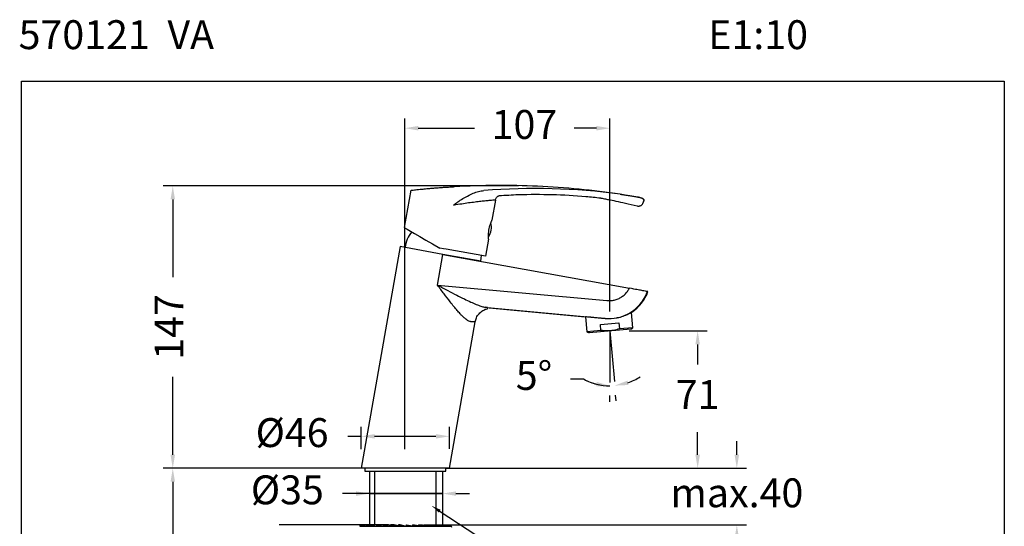
# Model space of a CAD drawing. Units: millimetres. Extents: x 124.5 to 175.6, y 93.4 to 148.1.
# Drawn here: x 124.5 to 175.6, y 121.8 to 148.1 of the extents above; entities that cross this region are included whole.
import ezdxf

# ---------------------------------------------------------------- set-up
doc = ezdxf.new("R2010")
doc.units = ezdxf.units.MM
doc.header["$PDSIZE"] = -1
doc.layers.add('COTAS', color=253, linetype='Continuous')
doc.layers.add('CUERPO', color=7, linetype='Continuous')
doc.styles.add('ARIAL', font='arial.ttf')
doc.styles.add('RS__E1_10_', font='calibril.ttf', dxfattribs={"height": 1.5})
doc.dimstyles.new('RS (E1.10)', dxfattribs={"dimtxt": 1.5, "dimasz": 0.7, "dimexe": 0.5, "dimexo": 1, "dimgap": 1, "dimtad": 0, "dimtih": 1, "dimtoh": 1, "dimdec": 0, "dimlfac": 10, "dimtxsty": 'ARIAL', "dimcen": 0, "dimclrd": 256, "dimclre": 256, "dimclrt": 256, "dimadec": 0, "dimazin": 0, "dimtfac": 1, "dimtdec": 0, "dimtofl": 0, "dimtmove": 0, "dimatfit": 3, "dimfxl": 1, "dimlwd": -1, "dimlwe": -1, "dimarcsym": 0})

# ---------------------------------------------------------------- blocks, each defined once
blk = doc.blocks.new('*D27')
at = {"layer": 'COTAS'}
for p, q in [((143.506, 124.785), (131.953, 124.785)), ((132.453, 124.085), (132.453, 118.106)), ((132.453, 103.37), (132.453, 108.897)), ((144.014, 102.67), (131.953, 102.67))]:
    blk.add_line(p, q, dxfattribs=at)
for points in [[(132.57, 124.085), (132.337, 124.085), (132.453, 124.785)], [(132.337, 103.37), (132.57, 103.37), (132.453, 102.67)]]:
    blk.add_solid(points, dxfattribs=at)
at = {"layer": 'DEFPOINTS', "color": 0}
for p in [(144.506, 124.785), (132.453, 102.67), (145.014, 102.67)]:
    blk.add_point(p, dxfattribs=at)
at = {"layer": 'COTAS', "insert": (132.453, 113.501), "char_height": 1.5, "attachment_point": 5, "rotation": 90, "style": 'ARIAL'}
blk.add_mtext('min.350', dxfattribs=at)
blk = doc.blocks.new('*D35')
at = {"layer": 'COTAS', "transparency": 16777216}
for p, q in [((161.754, 125.487), (161.754, 126.187)), ((147.632, 124.787), (162.254, 124.787)), ((147.131, 121.846), (162.254, 121.846)), ((161.754, 121.146), (161.754, 120.446))]:
    blk.add_line(p, q, dxfattribs=at)
for points in [[(161.638, 125.487), (161.871, 125.487), (161.754, 124.787)], [(161.638, 121.146), (161.871, 121.146), (161.754, 121.846)]]:
    blk.add_solid(points, dxfattribs=at)
at = {"layer": 'DEFPOINTS', "color": 0, "transparency": 16777216}
for p in [(146.632, 124.787), (146.131, 121.846), (161.754, 121.846)]:
    blk.add_point(p, dxfattribs=at)
at = {"layer": 'COTAS', "transparency": 16777216, "insert": (161.754, 123.317), "char_height": 1.5, "attachment_point": 5, "style": 'ARIAL'}
blk.add_mtext('max.40', dxfattribs=at)
blk = doc.blocks.new('*D34')
at = {"layer": 'COTAS'}
for p, q in [((141.976, 123.472), (141.276, 123.472)), ((142.676, 123.472), (141.298, 123.472)), ((142.676, 123.634), (142.676, 122.972)), ((142.676, 123.472), (146.465, 123.472)), ((146.465, 123.472), (142.676, 123.472)), ((146.465, 123.637), (146.465, 122.972)), ((147.165, 123.472), (147.865, 123.472))]:
    blk.add_line(p, q, dxfattribs=at)
for points in [[(141.976, 123.355), (141.976, 123.588), (142.676, 123.472)], [(147.165, 123.588), (147.165, 123.355), (146.465, 123.472)]]:
    blk.add_solid(points, dxfattribs=at)
at = {"layer": 'DEFPOINTS', "color": 0}
for p in [(142.676, 124.634), (146.465, 124.637), (146.465, 123.472)]:
    blk.add_point(p, dxfattribs=at)
at = {"layer": 'COTAS', "insert": (138.404, 123.472), "char_height": 1.5, "attachment_point": 5, "style": 'ARIAL'}
blk.add_mtext('%%C35', dxfattribs=at)
blk = doc.blocks.new('*D40')
at = {"layer": 'COTAS', "transparency": 16777216}
for p, q in [((142.242, 125.786), (142.241, 126.943)), ((146.821, 125.788), (146.821, 126.945)), ((142.241, 126.443), (141.541, 126.443)), ((146.121, 126.444), (142.941, 126.443))]:
    blk.add_line(p, q, dxfattribs=at)
for points in [[(142.941, 126.56), (142.941, 126.327), (142.241, 126.443)], [(146.121, 126.561), (146.121, 126.328), (146.821, 126.445)]]:
    blk.add_solid(points, dxfattribs=at)
at = {"layer": 'DEFPOINTS', "color": 0, "transparency": 16777216}
for p in [(142.241, 126.443), (142.242, 124.786), (146.822, 124.788)]:
    blk.add_point(p, dxfattribs=at)
at = {"layer": 'COTAS', "transparency": 16777216, "insert": (138.652, 126.443), "char_height": 1.5, "attachment_point": 5, "style": 'ARIAL'}
blk.add_mtext('%%C46', dxfattribs=at)
blk = doc.blocks.new('*D41')
at = {"layer": 'COTAS'}
for p, q in [((150.405, 139.439), (131.953, 139.439)), ((132.453, 138.739), (132.453, 134.704)), ((132.453, 125.487), (132.453, 129.536)), ((143.532, 124.787), (131.953, 124.787))]:
    blk.add_line(p, q, dxfattribs=at)
for points in [[(132.57, 138.739), (132.337, 138.739), (132.453, 139.439)], [(132.337, 125.487), (132.57, 125.487), (132.453, 124.787)]]:
    blk.add_solid(points, dxfattribs=at)
at = {"layer": 'DEFPOINTS', "color": 0}
for p in [(132.453, 139.439), (151.405, 139.439), (144.532, 124.787)]:
    blk.add_point(p, dxfattribs=at)
at = {"layer": 'COTAS', "insert": (132.453, 132.12), "char_height": 1.5, "attachment_point": 5, "rotation": 90, "style": 'ARIAL'}
blk.add_mtext('147', dxfattribs=at)
blk = doc.blocks.new('*D42')
at = {"layer": 'COTAS', "transparency": 16777216}
for p, q in [((144.506, 125.785), (144.506, 142.937)), ((155.164, 132.916), (155.164, 142.937)), ((145.206, 142.437), (148.134, 142.437)), ((154.464, 142.437), (153.307, 142.437))]:
    blk.add_line(p, q, dxfattribs=at)
for points in [[(145.206, 142.554), (145.206, 142.321), (144.506, 142.437)], [(154.464, 142.554), (154.464, 142.321), (155.164, 142.437)]]:
    blk.add_solid(points, dxfattribs=at)
at = {"layer": 'DEFPOINTS', "color": 0, "transparency": 16777216}
for p in [(155.164, 142.437), (155.164, 131.916), (144.506, 124.785)]:
    blk.add_point(p, dxfattribs=at)
at = {"layer": 'COTAS', "transparency": 16777216, "insert": (150.72, 142.437), "char_height": 1.5, "attachment_point": 5, "style": 'ARIAL'}
blk.add_mtext('107', dxfattribs=at)
blk = doc.blocks.new('*D43')
at = {"layer": 'COTAS', "transparency": 16777216}
for p, q in [((153.807, 129.409), (153.107, 129.409)), ((155.164, 128.23), (155.164, 128.565)), ((155.483, 128.286), (155.457, 128.578))]:
    blk.add_line(p, q, dxfattribs=at)
for start, end in [(241.5689, 270), (241.7885, 255.8943), (289.1266, 303.2324)]:
    blk.add_arc((155.164, 131.916), 2.851, start, end, dxfattribs=at)
for points in [[(154.483, 129.267), (154.455, 129.035), (155.164, 129.065)], [(156.122, 129.108), (156.073, 129.337), (155.413, 129.076)]]:
    blk.add_solid(points, dxfattribs=at)
at = {"layer": 'DEFPOINTS', "color": 0, "transparency": 16777216}
for p in [(155.164, 131.916), (155.164, 131.916), (155.164, 129.23), (155.33, 129.07), (155.395, 129.282)]:
    blk.add_point(p, dxfattribs=at)
at = {"layer": 'COTAS', "transparency": 16777216, "insert": (151.218, 129.409), "char_height": 1.5, "attachment_point": 5, "style": 'ARIAL'}
blk.add_mtext('5°', dxfattribs=at)
blk = doc.blocks.new('*D44')
at = {"layer": 'COTAS', "transparency": 16777216}
for p, q in [((156.164, 131.916), (160.219, 131.916)), ((159.719, 131.216), (159.719, 130.173)), ((159.719, 125.488), (159.719, 126.667)), ((147.822, 124.788), (160.219, 124.788))]:
    blk.add_line(p, q, dxfattribs=at)
for points in [[(159.602, 131.216), (159.836, 131.216), (159.719, 131.916)], [(159.602, 125.488), (159.836, 125.488), (159.719, 124.788)]]:
    blk.add_solid(points, dxfattribs=at)
at = {"layer": 'DEFPOINTS', "color": 0, "transparency": 16777216}
for p in [(155.164, 131.916), (146.822, 124.788), (159.719, 124.788)]:
    blk.add_point(p, dxfattribs=at)
at = {"layer": 'COTAS', "transparency": 16777216, "insert": (159.719, 128.42), "char_height": 1.5, "attachment_point": 5, "style": 'ARIAL'}
blk.add_mtext('71', dxfattribs=at)

msp = doc.modelspace()

# ---------------------------------------------------------------- linework, layer by layer
at = {"color": 3}
for p, q in [((124.602, 93.358), (124.602, 144.879)), ((124.602, 144.879), (175.648, 144.879)), ((175.648, 144.879), (175.648, 93.358))]:
    msp.add_line(p, q, dxfattribs=at)
at = {"layer": 'COTAS'}
for p, q in [((155.164, 131.916), (155.395, 129.282)), ((155.164, 131.916), (155.164, 129.23)), ((142.432, 124.787), (137.975, 124.787)), ((142.432, 124.787), (137.975, 124.787)), ((142.676, 124.634), (142.676, 121.842)), ((146.465, 124.637), (146.47, 121.788)), ((146.632, 124.787), (153.98, 124.787)), ((146.632, 124.787), (153.98, 124.787)), ((142.432, 121.846), (137.975, 121.846)), ((146.47, 121.846), (153.98, 121.846))]:
    msp.add_line(p, q, dxfattribs=at)
at = {"layer": 'COTAS', "linetype": 'Continuous'}
msp.add_line((146.294, 122.574), (148.754, 120.973), dxfattribs=at)
msp.add_solid([(145.902, 122.84), (146.272, 122.493), (146.364, 122.632)], dxfattribs=at)
at = {"layer": 'CUERPO'}
for p, q in [((144.495, 137.276), (144.837, 139.218)), ((149.215, 138.71), (149.03, 137.658)), ((155.695, 139.008), (155.696, 139.015)), ((156.925, 138.692), (156.922, 138.669)), ((156.926, 138.693), (156.925, 138.692)), ((147.055, 138.44), (147.064, 138.438)), ((148.857, 136.673), (148.703, 135.796)), ((144.266, 136.292), (142.242, 124.786)), ((146.485, 135.889), (144.266, 136.292)), ((146.525, 136.179), (146.328, 136.214)), ((146.653, 136.157), (146.525, 136.179)), ((146.663, 136.155), (146.653, 136.157)), ((148.703, 135.796), (146.663, 136.155)), ((146.204, 134.293), (146.485, 135.889)), ((148.455, 135.542), (146.485, 135.889)), ((146.485, 135.889), (156.174, 134.13)), ((148.296, 135.56), (148.297, 135.57)), ((146.204, 134.293), (155.002, 133.491)), ((156.289, 134.109), (156.174, 134.13)), ((156.989, 133.681), (157.113, 133.959)), ((157.135, 133.955), (157.113, 133.959)), ((148.799, 133.123), (148.662, 133.108)), ((148.695, 133.14), (148.799, 133.123)), ((148.799, 133.123), (148.695, 133.14)), ((148.799, 133.123), (154.917, 132.565)), ((153.871, 132.638), (148.895, 133.091)), ((153.896, 132.64), (153.963, 131.872)), ((154.917, 132.565), (154.917, 132.564)), ((156.285, 132.867), (156.208, 132.861)), ((156.354, 132.082), (156.285, 132.867)), ((146.822, 124.788), (148.157, 132.38)), ((156.252, 132.011), (154.076, 131.82)), ((154.668, 132.253), (155.624, 132.337)), ((154.696, 131.937), (154.668, 132.253)), ((155.624, 132.337), (155.651, 132.021)), ((156.354, 132.082), (155.651, 132.021)), ((156.252, 132.011), (156.354, 132.082)), ((154.696, 131.937), (153.963, 131.872)), ((153.963, 131.872), (154.076, 131.82)), ((146.822, 124.788), (142.242, 124.786)), ((142.432, 124.787), (142.432, 124.637)), ((142.432, 124.637), (144.532, 124.637)), ((142.932, 124.637), (142.932, 121.846)), ((144.532, 124.637), (146.632, 124.638)), ((146.132, 121.846), (146.132, 124.637)), ((146.632, 124.638), (146.632, 124.788)), ((142.167, 121.776), (144.599, 121.776)), ((142.208, 121.846), (142.177, 121.846)), ((142.177, 121.839), (142.177, 121.776)), ((142.18, 121.839), (142.207, 121.776)), ((142.208, 121.846), (142.208, 121.776)), ((142.208, 121.846), (142.311, 121.776)), ((142.314, 121.846), (142.208, 121.846)), ((142.314, 121.846), (142.314, 121.776)), ((142.314, 121.846), (142.487, 121.776)), ((142.491, 121.846), (142.314, 121.846)), ((142.491, 121.846), (142.491, 121.776)), ((142.491, 121.846), (142.729, 121.776)), ((142.733, 121.846), (142.491, 121.846)), ((142.733, 121.846), (142.733, 121.776)), ((142.733, 121.846), (143.028, 121.776)), ((143.033, 121.846), (142.733, 121.846)), ((143.033, 121.846), (143.376, 121.776)), ((143.382, 121.846), (143.033, 121.846)), ((143.033, 121.846), (143.033, 121.776)), ((143.382, 121.846), (143.382, 121.776)), ((143.382, 121.846), (143.761, 121.776)), ((143.653, 121.846), (143.382, 121.846)), ((143.767, 121.818), (143.653, 121.846)), ((143.767, 121.846), (144.171, 121.776)), ((143.947, 121.846), (143.767, 121.846)), ((143.767, 121.846), (143.767, 121.776)), ((144.177, 121.794), (143.947, 121.846)), ((144.177, 121.846), (144.592, 121.776)), ((144.261, 121.846), (144.177, 121.846)), ((144.177, 121.846), (144.177, 121.776)), ((144.518, 121.789), (144.261, 121.846)), ((144.583, 121.846), (144.583, 121.776)), ((144.583, 121.846), (144.599, 121.846)), ((144.599, 121.846), (144.599, 121.776)), ((144.599, 121.846), (145.011, 121.776)), ((144.599, 121.776), (146.897, 121.776)), ((144.903, 121.846), (144.903, 121.794)), ((144.903, 121.846), (145.018, 121.846)), ((145.018, 121.846), (145.018, 121.776)), ((145.018, 121.846), (145.415, 121.776)), ((145.212, 121.846), (145.212, 121.812)), ((145.212, 121.846), (145.422, 121.846)), ((145.422, 121.846), (145.422, 121.776)), ((145.422, 121.846), (145.791, 121.776)), ((145.499, 121.846), (145.797, 121.846)), ((145.797, 121.846), (145.797, 121.776)), ((145.797, 121.846), (146.126, 121.776)), ((145.797, 121.846), (146.131, 121.846)), ((146.131, 121.846), (146.131, 121.776)), ((146.131, 121.846), (146.41, 121.776)), ((146.131, 121.846), (146.414, 121.846)), ((146.414, 121.846), (146.414, 121.776)), ((146.414, 121.846), (146.633, 121.776)), ((146.414, 121.846), (146.636, 121.846)), ((146.636, 121.846), (146.636, 121.776)), ((146.636, 121.846), (146.789, 121.776)), ((146.636, 121.846), (146.791, 121.846)), ((146.791, 121.846), (146.791, 121.776)), ((146.791, 121.846), (146.873, 121.776)), ((146.791, 121.846), (146.874, 121.846)), ((146.874, 121.846), (146.874, 121.776)), ((146.874, 121.846), (146.878, 121.804)), ((146.887, 121.776), (146.887, 121.804))]:
    msp.add_line(p, q, dxfattribs=at)
at = {"layer": 'CUERPO', "flags": 128}
msp.add_lwpolyline([(148.455, 135.542), (148.479, 135.695), (148.49, 135.834)], dxfattribs=at)
at = {"layer": 'CUERPO'}
for centre, radius, start, end in [((148.074, 137.318), 0.933, 326.6242, 13.0128), ((146.296, 135.972), 1.8, 142.6602, 171.5937), ((155.111, 134.686), 2.13, 264.7935, 331.8374), ((155.111, 134.686), 2.153, 303.7752, 340.1466), ((146.897, 121.716), 0.06, 0, 90)]:
    msp.add_arc(centre, radius, start, end, dxfattribs=at)
for centre, major_axis, ratio, start_param, end_param in [((151.283, 106.608), (32.209, -5.667), 0.99986, 1.609627, 1.826606), ((146.523, 136.106), (2.028, -1.17), 0.001605, 3.137183, 4.616945), ((155.11, 132.525), (1.24, -0.113), 0.017178, 1.728822, 3.144693)]:
    msp.add_ellipse(centre, major_axis=major_axis, ratio=ratio, start_param=start_param, end_param=end_param, dxfattribs=at)
for points, knots in [([(144.837, 139.218), (144.845, 139.219), (144.861, 139.221), (144.981, 139.234), (145.133, 139.25), (145.299, 139.267), (145.475, 139.284), (145.651, 139.3), (145.818, 139.315), (146.015, 139.331), (146.211, 139.346), (146.426, 139.362), (146.649, 139.377), (146.882, 139.392), (147.029, 139.4), (147.092, 139.404)], [0, 0, 0, 0, 0.123367, 0.249785, 0.328703, 0.411951, 0.499588, 0.55341, 0.612979, 0.678299, 0.749375, 0.798172, 0.874638, 0.945474, 1, 1, 1, 1]), ([(147.055, 138.44), (147.055, 138.441), (147.056, 138.446), (147.079, 138.482), (147.144, 138.525), (147.251, 138.606), (147.421, 138.72), (147.693, 138.89), (148.009, 139.047), (148.333, 139.16), (148.521, 139.186), (148.616, 139.199)], [0, 0, 0, 0, 0.002247, 0.00938, 0.070634, 0.131722, 0.23987, 0.418297, 0.676824, 0.83858, 1, 1, 1, 1]), ([(155.696, 139.015), (154.983, 139.108), (153.558, 139.296), (151.405, 139.439), (149.248, 139.491), (147.811, 139.433), (147.092, 139.404)], [0, 0, 0, 0, 0.25, 0.500003, 0.75, 1, 1, 1, 1]), ([(149.215, 138.71), (149.215, 138.71), (149.214, 138.71), (149.185, 138.708), (149.086, 138.7), (148.928, 138.686), (148.719, 138.665), (148.46, 138.637), (148.161, 138.601), (147.824, 138.557), (147.456, 138.503), (147.197, 138.46), (147.064, 138.438)], [0, 0, 0, 0, 0.012747, 0.117844, 0.226036, 0.331387, 0.439755, 0.546812, 0.656837, 0.767134, 0.880386, 1, 1, 1, 1]), ([(149.218, 138.71), (149.222, 138.731), (149.23, 138.776), (149.266, 138.836), (149.311, 138.885), (149.358, 138.918), (149.401, 138.938), (149.434, 138.949), (149.451, 138.952), (149.456, 138.953)], [0, 0, 0, 0, 0.173686, 0.380213, 0.560204, 0.716288, 0.847953, 0.952377, 1, 1, 1, 1]), ([(149.405, 138.939), (149.738, 138.96), (150.656, 139.018), (152.162, 139.004), (153.587, 138.943), (154.421, 138.846), (154.673, 138.817)], [0, 0, 0, 0, 0.189793, 0.522742, 0.855694, 1, 1, 1, 1]), ([(154.656, 138.823), (154.66, 138.821), (154.665, 138.818), (154.707, 138.809), (154.772, 138.797), (154.903, 138.772), (155.144, 138.725), (155.506, 138.649), (156.002, 138.537), (156.372, 138.451), (156.576, 138.404)], [0, 0, 0, 0, 0.060352, 0.089355, 0.119513, 0.194514, 0.295456, 0.475333, 0.709746, 1, 1, 1, 1]), ([(155.695, 139.008), (155.777, 138.996), (155.941, 138.972), (156.138, 138.942), (156.286, 138.919), (156.393, 138.902), (156.493, 138.887), (156.578, 138.873), (156.643, 138.862), (156.694, 138.852), (156.745, 138.839), (156.8, 138.821), (156.865, 138.789), (156.92, 138.743), (156.924, 138.709), (156.925, 138.692)], [0, 0, 0, 0, 0.123295, 0.247673, 0.310342, 0.373284, 0.4365, 0.499989, 0.54825, 0.58346, 0.625083, 0.686347, 0.750144, 0.875064, 1, 1, 1, 1]), ([(155.696, 139.015), (155.775, 139.003), (155.936, 138.979), (156.171, 138.943), (156.393, 138.907), (156.544, 138.882), (156.63, 138.868), (156.669, 138.861), (156.704, 138.853), (156.773, 138.834), (156.832, 138.81), (156.878, 138.779), (156.901, 138.758), (156.918, 138.734), (156.927, 138.712), (156.926, 138.699), (156.926, 138.693)], [0, 0, 0, 0, 0.119602, 0.24276, 0.369479, 0.49976, 0.538387, 0.562319, 0.593645, 0.62488, 0.749793, 0.79587, 0.84723, 0.896545, 0.956041, 1, 1, 1, 1]), ([(156.576, 138.404), (156.599, 138.4), (156.645, 138.392), (156.71, 138.399), (156.766, 138.418), (156.831, 138.461), (156.884, 138.537), (156.904, 138.597), (156.915, 138.631)], [0, 0, 0, 0, 0.083545, 0.169367, 0.263428, 0.371407, 0.643466, 1, 1, 1, 1]), ([(156.916, 138.618), (156.916, 138.617), (156.913, 138.608), (156.917, 138.637), (156.923, 138.674), (156.926, 138.693)], [0, 0, 0, 0, 0.047079, 0.523394, 1, 1, 1, 1]), ([(148.857, 136.673), (148.856, 136.678), (148.855, 136.689), (148.852, 136.775), (148.853, 136.901), (148.865, 137.059), (148.892, 137.227), (148.93, 137.385), (148.973, 137.518), (149.011, 137.614), (149.028, 137.654), (149.03, 137.657), (149.03, 137.658)], [0, 0, 0, 0, 0.105507, 0.210953, 0.31803, 0.426369, 0.532879, 0.637302, 0.742638, 0.850432, 0.958462, 1, 1, 1, 1]), ([(147.944, 132.393), (147.922, 132.396), (147.878, 132.402), (147.803, 132.437), (147.717, 132.491), (147.617, 132.571), (147.502, 132.678), (147.371, 132.814), (147.222, 132.982), (147.051, 133.188), (146.824, 133.473), (146.539, 133.845), (146.318, 134.141), (146.204, 134.293)], [0, 0, 0, 0, 0.048434, 0.098753, 0.15156, 0.21416, 0.28159, 0.354339, 0.439689, 0.534136, 0.639934, 0.814319, 1, 1, 1, 1]), ([(146.204, 134.293), (146.383, 134.198), (146.717, 134.022), (147.183, 133.78), (147.582, 133.58), (147.921, 133.42), (148.207, 133.295), (148.444, 133.206), (148.605, 133.155), (148.679, 133.143), (148.695, 133.14)], [0, 0, 0, 0, 0.2067, 0.386009, 0.541677, 0.675236, 0.790094, 0.891184, 0.976852, 1, 1, 1, 1]), ([(155.002, 133.491), (155.066, 133.488), (155.196, 133.483), (155.394, 133.515), (155.589, 133.579), (155.773, 133.678), (155.936, 133.807), (156.074, 133.958), (156.141, 134.074), (156.174, 134.13)], [0, 0, 0, 0, 0.135314, 0.276502, 0.421894, 0.569485, 0.717075, 0.862468, 1, 1, 1, 1]), ([(157.113, 133.959), (157.103, 133.961), (157.084, 133.965), (156.932, 133.992), (156.703, 134.034), (156.473, 134.076), (156.33, 134.101), (156.289, 134.109)], [0, 0, 0, 0, 0.221297, 0.448438, 0.676519, 0.907528, 1, 1, 1, 1]), ([(148.157, 132.38), (148.177, 132.455), (148.217, 132.611), (148.358, 132.816), (148.551, 132.984), (148.711, 133.041), (148.79, 133.07)], [0, 0, 0, 0, 0.235398, 0.486942, 0.745426, 1, 1, 1, 1]), ([(148.665, 133.122), (148.673, 133.125), (148.687, 133.13), (148.693, 133.135), (148.695, 133.138)], [0, 0, 0, 0, 0.567265, 1, 1, 1, 1]), ([(148.665, 133.122), (148.673, 133.125), (148.687, 133.13), (148.693, 133.135), (148.695, 133.138)], [0, 0, 0, 0, 0.567265, 1, 1, 1, 1]), ([(148.785, 133.069), (148.797, 133.072), (148.813, 133.077), (148.807, 133.082), (148.806, 133.083)], [0, 0, 0, 0, 0.801864, 1, 1, 1, 1]), ([(148.795, 133.071), (148.807, 133.075), (148.82, 133.078), (148.813, 133.083), (148.812, 133.083)], [0, 0, 0, 0, 0.893002, 1, 1, 1, 1]), ([(155.495, 132.596), (155.54, 132.602), (155.705, 132.625), (155.945, 132.715), (156.144, 132.808), (156.25, 132.867), (156.299, 132.895), (156.305, 132.896), (156.307, 132.897)], [0, 0, 0, 0, 0.091529, 0.332703, 0.598502, 0.738915, 0.879218, 1, 1, 1, 1]), ([(148.157, 132.38), (148.148, 132.381), (148.13, 132.382), (148.006, 132.389), (147.944, 132.393)], [0, 0, 0, 0, 0.495779, 1, 1, 1, 1]), ([(155.651, 132.021), (155.548, 131.991), (155.339, 131.931), (155.015, 131.904), (154.8, 131.926), (154.696, 131.937)], [0, 0, 0, 0, 0.333193, 0.674502, 1, 1, 1, 1])]:
    msp.add_open_spline(points, degree=3, knots=knots, dxfattribs=at)

# ---------------------------------------------------------------- texts
at = {"insert": (124.446, 148.042), "char_height": 1.5, "width": 53.2443, "attachment_point": 1, "style": 'RS__E1_10_'}
msp.add_mtext('570121  VA^I^I^I^I^I^I^IE1:10', dxfattribs=at)

# ---------------------------------------------------------------- dimensions: what is measured, and where the dimension line sits
at = {"layer": 'COTAS'}
dim = msp.add_linear_dim(base=(155.164, 142.437), p1=(144.506, 124.785), p2=(155.164, 131.916), dimstyle='RS (E1.10)', dxfattribs=at)
dim.commit()
dim.dimension.update_dxf_attribs({"geometry": '*D42', "text_midpoint": (150.72, 142.437), "dimtype": 160})
dim = msp.add_linear_dim(base=(132.453, 139.439), p1=(144.532, 124.787), p2=(151.405, 139.439), angle=90, dimstyle='RS (E1.10)', dxfattribs=at)
dim.commit()
dim.dimension.update_dxf_attribs({"geometry": '*D41', "text_midpoint": (132.453, 132.12), "dimtype": 160, "text_rotation": 90})
dim = msp.add_linear_dim(base=(159.719, 124.788), p1=(155.164, 131.916), p2=(146.822, 124.788), angle=90, dimstyle='RS (E1.10)', dxfattribs=at)
dim.commit()
dim.dimension.update_dxf_attribs({"geometry": '*D44', "text_midpoint": (159.719, 128.42), "dimtype": 160})
dim = msp.add_angular_dim_2l(base=(155.33, 129.07), line1=((155.164, 131.916), (155.164, 129.23)), line2=((155.164, 131.916), (155.395, 129.282)), dimstyle='RS (E1.10)', dxfattribs=at)
dim.commit()
dim.dimension.update_dxf_attribs({"geometry": '*D43', "text_midpoint": (151.218, 129.409)})
for base, p1, p2, angle, text, picture, middle, dimtype in [((142.241, 126.443), (146.822, 124.788), (142.242, 124.786), 180.0209, '%%C<>', '*D40', (138.652, 126.443), 161), ((161.754, 121.846), (146.632, 124.787), (146.131, 121.846), 90, 'max.40', '*D35', (161.754, 123.317), 160)]:
    dim = msp.add_linear_dim(base=base, p1=p1, p2=p2, angle=angle, text=text, dimstyle='RS (E1.10)', dxfattribs=at)
    dim.commit()
    dim.dimension.update_dxf_attribs({"geometry": picture, "text_midpoint": middle, "dimtype": dimtype})
dim = msp.add_linear_dim(base=(132.453, 102.67), p1=(144.506, 124.785), p2=(145.014, 102.67), angle=90, text='min.350', dimstyle='RS (E1.10)', dxfattribs=at)
dim.commit()
dim.dimension.update_dxf_attribs({"geometry": '*D27', "text_midpoint": (132.453, 113.501), "dimtype": 160, "text_rotation": 90})
dim = msp.add_linear_dim(base=(146.465, 123.472), p1=(142.676, 124.634), p2=(146.465, 124.637), text='%%C35', dimstyle='RS (E1.10)', dxfattribs=at)
dim.commit()
dim.dimension.update_dxf_attribs({"geometry": '*D34', "text_midpoint": (138.404, 123.472), "dimtype": 160})

doc.saveas('drawing.dxf')
